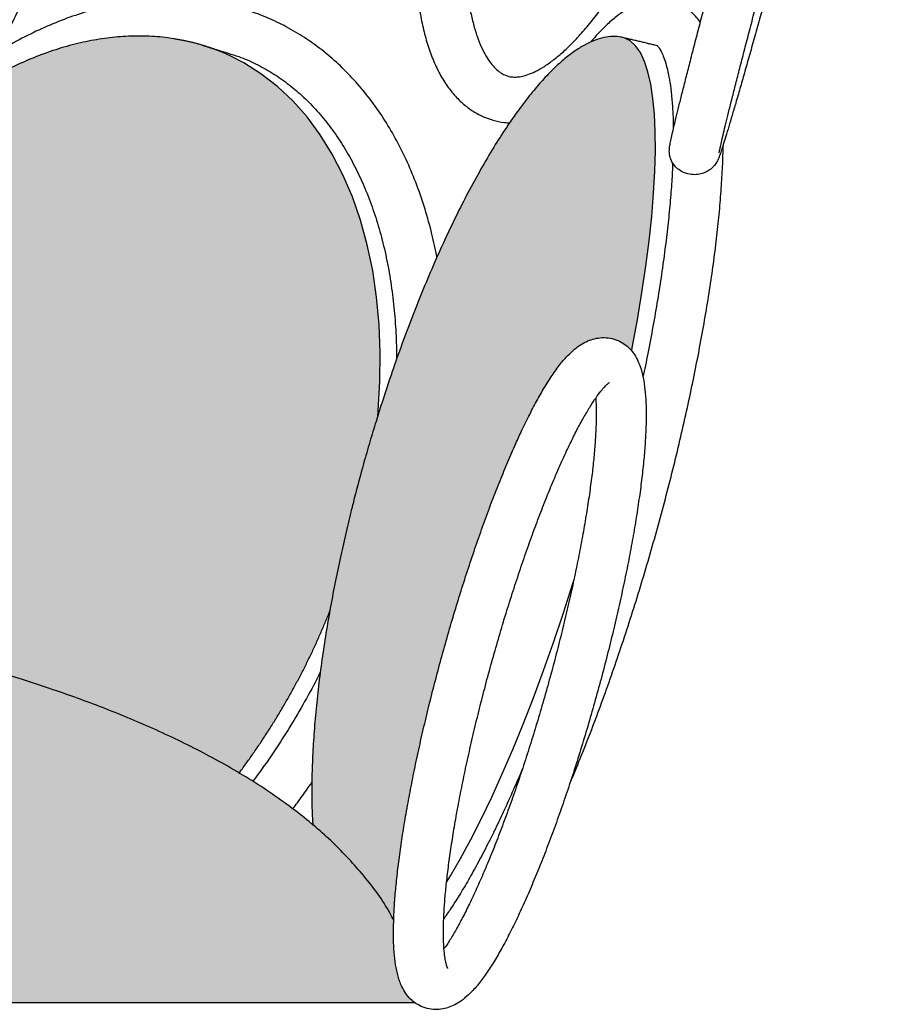
# Model space of a CAD drawing. Units: millimetres. Extents: x -9698 to -3772, y -22623 to -2434.
# Drawn here: x -6033 to -5886, y -8267 to -8101 of the extents above; entities that cross this region are included whole.
import ezdxf

# ---------------------------------------------------------------- set-up
doc = ezdxf.new("R2010")
doc.units = ezdxf.units.MM
doc.header["$LTSCALE"] = 10
doc.header["$MEASUREMENT"] = 0
doc.layers.add('Grace2D', color=7, linetype='Continuous', true_color=0x231f20)
doc.layers.add('hatch imbottitura', color=7, linetype='Continuous', true_color=0xd2d2d2)

msp = doc.modelspace()

# ---------------------------------------------------------------- hatches: boundary and pattern name
at = {"layer": 'hatch imbottitura'}
for points in [[(-5980.29, -8200.97), (-5979.39, -8196.21), (-5977.62, -8187.96), (-5976.11, -8181.78), (-5973.48, -8172.24), (-5972.15, -8167.83), (-5972.07, -8167.01), (-5971.78, -8162.08), (-5971.72, -8157.22), (-5971.91, -8152.47), (-5972.34, -8147.84), (-5973.02, -8143.35), (-5973.93, -8139.02), (-5975.07, -8134.88), (-5976.44, -8130.93), (-5978.04, -8127.19), (-5979.85, -8123.69), (-5981.87, -8120.44), (-5984.09, -8117.44), (-5986.5, -8114.71), (-5989.1, -8112.27), (-5991.86, -8110.13), (-5994.77, -8108.29), (-5997.04, -8107.12), (-5997.6, -8106.86), (-5998.17, -8106.61), (-5998.75, -8106.37), (-5999.33, -8106.15), (-5999.92, -8105.93), (-6000.51, -8105.72), (-6001.11, -8105.52), (-6001.71, -8105.34), (-6002.32, -8105.16), (-6002.93, -8105), (-6003.54, -8104.84), (-6004.15, -8104.7), (-6004.77, -8104.57), (-6005.39, -8104.45), (-6006.01, -8104.35), (-6008.01, -8104.04), (-6008.49, -8103.98), (-6008.95, -8103.93), (-6009.86, -8103.86), (-6010.74, -8103.81), (-6011.61, -8103.79), (-6012.48, -8103.78), (-6013.36, -8103.79), (-6014.24, -8103.82), (-6015.13, -8103.86), (-6016.02, -8103.93), (-6016.91, -8104.01), (-6017.81, -8104.12), (-6018.71, -8104.24), (-6019.62, -8104.39), (-6020.53, -8104.55), (-6021.44, -8104.73), (-6022.36, -8104.93), (-6023.28, -8105.15), (-6024.2, -8105.39), (-6025.12, -8105.65), (-6026.04, -8105.93), (-6026.97, -8106.23), (-6027.9, -8106.55), (-6028.83, -8106.89), (-6029.76, -8107.24), (-6030.69, -8107.62), (-6031.63, -8108.02), (-6033.49, -8108.87), (-6035.36, -8109.8), (-6037.23, -8110.8), (-6039.1, -8111.89), (-6040.95, -8113.05), (-6042.62, -8114.17), (-6044.27, -8115.33), (-6045.92, -8116.56), (-6047.54, -8117.85), (-6049.15, -8119.18), (-6050.74, -8120.58), (-6052.32, -8122.02), (-6053.87, -8123.52), (-6055.4, -8125.06), (-6056.9, -8126.66), (-6058.38, -8128.3), (-6059.84, -8129.98), (-6061.26, -8131.71), (-6062.66, -8133.48), (-6064.02, -8135.28), (-6065.35, -8137.13), (-6066.65, -8139), (-6067.91, -8140.91), (-6069.13, -8142.84), (-6070.31, -8144.8), (-6071.45, -8146.76), (-6072.54, -8148.75), (-6073.57, -8150.69), (-6074.56, -8152.65), (-6076.31, -8156.35), (-6077.46, -8159.01), (-6078.63, -8161.85), (-6080, -8165.52), (-6081.61, -8170.39), (-6082.21, -8172.4), (-6083.13, -8175.74), (-6083.97, -8179.23), (-6084.75, -8182.98), (-6085.1, -8184.94), (-6085.42, -8186.9), (-6085.71, -8188.92), (-6085.96, -8190.93), (-6086.35, -8195.05), (-6086.5, -8197.13), (-6086.55, -8198.17), (-6086.58, -8199.74), (-6077.16, -8201.4), (-6068.61, -8203.06), (-6060.09, -8204.89), (-6051.64, -8206.89), (-6043.24, -8209.08), (-6035.04, -8211.46), (-6026.92, -8214.09), (-6022.74, -8215.56), (-6018.61, -8217.12), (-6014.33, -8218.83), (-6010.11, -8220.65), (-6005.84, -8222.63), (-6001.64, -8224.73), (-5998.56, -8226.39), (-5995.53, -8228.14), (-5993.23, -8224.95), (-5991.04, -8221.7), (-5988.96, -8218.38), (-5986.99, -8215), (-5985.13, -8211.56), (-5983.4, -8208.07), (-5981.78, -8204.54)], [(-5969.46, -8252.97), (-5969.32, -8250.27), (-5969.08, -8247.37), (-5968.75, -8244.28), (-5968.33, -8241.02), (-5967.81, -8237.61), (-5966.52, -8230.37), (-5964.91, -8222.71), (-5963.02, -8214.78), (-5960.88, -8206.77), (-5958.54, -8198.83), (-5956.06, -8191.14), (-5953.48, -8183.86), (-5950.85, -8177.13), (-5948.84, -8172.47), (-5947.81, -8170.23), (-5946.5, -8167.56), (-5945.19, -8165.09), (-5944.54, -8163.93), (-5943.89, -8162.83), (-5943.22, -8161.76), (-5942.55, -8160.76), (-5942.21, -8160.27), (-5941.86, -8159.79), (-5941.51, -8159.33), (-5941.16, -8158.89), (-5940.83, -8158.49), (-5940.49, -8158.11), (-5940.15, -8157.74), (-5939.81, -8157.38), (-5939.52, -8157.1), (-5939.22, -8156.83), (-5938.92, -8156.58), (-5938.61, -8156.33), (-5938.35, -8156.13), (-5938.08, -8155.94), (-5937.94, -8155.85), (-5937.8, -8155.76), (-5937.65, -8155.67), (-5937.5, -8155.58), (-5937.37, -8155.51), (-5937.24, -8155.44), (-5937.11, -8155.37), (-5936.97, -8155.3), (-5936.83, -8155.24), (-5936.69, -8155.17), (-5936.54, -8155.11), (-5936.39, -8155.06), (-5936.25, -8155.01), (-5936.11, -8154.96), (-5935.97, -8154.91), (-5935.82, -8154.87), (-5935.67, -8154.83), (-5935.52, -8154.79), (-5935.37, -8154.75), (-5935.21, -8154.72), (-5935.06, -8154.69), (-5934.9, -8154.67), (-5934.74, -8154.65), (-5934.58, -8154.63), (-5934.42, -8154.62), (-5934.25, -8154.61), (-5934.09, -8154.61), (-5933.92, -8154.61), (-5933.75, -8154.61), (-5933.58, -8154.62), (-5933.41, -8154.64), (-5933.24, -8154.66), (-5933.07, -8154.68), (-5932.9, -8154.71), (-5932.73, -8154.74), (-5932.57, -8154.78), (-5932.41, -8154.82), (-5932.25, -8154.86), (-5932.1, -8154.91), (-5931.94, -8154.97), (-5931.79, -8155.02), (-5931.64, -8155.08), (-5931.5, -8155.15), (-5931.35, -8155.21), (-5931.21, -8155.28), (-5931.07, -8155.36), (-5930.93, -8155.44), (-5930.8, -8155.52), (-5930.67, -8155.6), (-5930.54, -8155.69), (-5930.41, -8155.78), (-5930.29, -8155.87), (-5930.17, -8155.97), (-5930.05, -8156.07), (-5929.93, -8156.17), (-5929.81, -8156.28), (-5929.71, -8156.38), (-5929.6, -8156.49), (-5929.5, -8156.6), (-5929.4, -8156.71), (-5929.28, -8156.85), (-5929.18, -8156.35), (-5927.55, -8147.01), (-5926.89, -8142.55), (-5926.35, -8138.25), (-5925.91, -8134.14), (-5925.58, -8130.23), (-5925.37, -8126.53), (-5925.28, -8123.07), (-5925.3, -8119.86), (-5925.44, -8116.91), (-5925.69, -8114.24), (-5926.06, -8111.86), (-5926.54, -8109.77), (-5927.13, -8107.98), (-5927.82, -8106.51), (-5928.63, -8105.36), (-5929.53, -8104.53), (-5930.53, -8104.04), (-5930.76, -8103.97), (-5930.93, -8103.92), (-5931, -8103.9), (-5931.08, -8103.88), (-5931.16, -8103.87), (-5931.24, -8103.85), (-5931.32, -8103.84), (-5931.41, -8103.82), (-5931.49, -8103.81), (-5931.58, -8103.81), (-5931.76, -8103.79), (-5931.94, -8103.78), (-5932.12, -8103.78), (-5932.3, -8103.78), (-5932.49, -8103.79), (-5932.67, -8103.8), (-5932.86, -8103.81), (-5933.05, -8103.82), (-5933.24, -8103.84), (-5933.43, -8103.87), (-5933.62, -8103.89), (-5933.81, -8103.93), (-5934, -8103.96), (-5934.2, -8104.01), (-5934.39, -8104.06), (-5934.59, -8104.11), (-5934.79, -8104.17), (-5934.99, -8104.23), (-5935.19, -8104.3), (-5935.39, -8104.37), (-5935.59, -8104.44), (-5935.8, -8104.53), (-5936, -8104.61), (-5936.42, -8104.8), (-5936.84, -8105), (-5937.26, -8105.23), (-5937.69, -8105.47), (-5938.12, -8105.73), (-5938.55, -8106.01), (-5938.99, -8106.31), (-5939.44, -8106.64), (-5939.89, -8106.98), (-5940.34, -8107.34), (-5940.79, -8107.71), (-5941.26, -8108.12), (-5941.73, -8108.54), (-5942.19, -8108.97), (-5942.66, -8109.43), (-5943.63, -8110.41), (-5944.59, -8111.46), (-5945.58, -8112.61), (-5946.58, -8113.82), (-5947.6, -8115.14), (-5948.62, -8116.51), (-5949.66, -8118), (-5950.7, -8119.54), (-5951.77, -8121.19), (-5952.84, -8122.9), (-5955, -8126.62), (-5957.21, -8130.69), (-5959.18, -8134.6), (-5961.13, -8138.72), (-5963.05, -8143.05), (-5964.93, -8147.55), (-5966.76, -8152.18), (-5968.5, -8156.87), (-5971.49, -8165.69), (-5974.55, -8175.88), (-5976.69, -8184.04), (-5978.51, -8191.89), (-5980.22, -8200.55), (-5980.98, -8205.02), (-5981.65, -8209.51), (-5982.21, -8213.97), (-5982.67, -8218.35), (-5983, -8222.62), (-5983.21, -8226.74), (-5983.29, -8230.67), (-5983.29, -8232.56), (-5983.24, -8234.4), (-5983.12, -8236.8), (-5981.4, -8238.29), (-5979.74, -8239.83), (-5978.37, -8241.18), (-5977.04, -8242.58), (-5975.75, -8244), (-5974.5, -8245.46), (-5973.29, -8246.96), (-5972.7, -8247.72), (-5972.14, -8248.49), (-5971.59, -8249.28), (-5971.07, -8250.07), (-5970.57, -8250.88), (-5970.33, -8251.29), (-5970.11, -8251.71)], [(-6597.24, -8266.87), (-6597.13, -8266.79), (-6597.03, -8266.72), (-6596.94, -8266.64), (-6596.84, -8266.56), (-6596.75, -8266.48), (-6596.66, -8266.4), (-6596.57, -8266.31), (-6596.49, -8266.23), (-6596.38, -8266.12), (-6596.27, -8266.01), (-6596.18, -8265.9), (-6596.08, -8265.79), (-6595.99, -8265.67), (-6595.9, -8265.56), (-6595.81, -8265.44), (-6595.73, -8265.33), (-6595.64, -8265.2), (-6595.55, -8265.07), (-6595.47, -8264.93), (-6595.39, -8264.8), (-6595.31, -8264.67), (-6595.24, -8264.53), (-6595.1, -8264.27), (-6595.03, -8264.1), (-6594.95, -8263.94), (-6594.88, -8263.78), (-6594.81, -8263.61), (-6594.69, -8263.28), (-6594.57, -8262.94), (-6594.44, -8262.52), (-6594.32, -8262.09), (-6594.22, -8261.64), (-6594.12, -8261.19), (-6594.03, -8260.67), (-6593.94, -8260.13), (-6593.87, -8259.58), (-6593.81, -8259.01), (-6593.75, -8258.44), (-6593.71, -8257.86), (-6593.65, -8256.66), (-6593.63, -8255.43), (-6593.63, -8254.15), (-6593.66, -8253.05), (-6592.73, -8251.37), (-6592.26, -8250.54), (-6591.76, -8249.72), (-6591.32, -8249.04), (-6590.86, -8248.37), (-6590.39, -8247.71), (-6589.9, -8247.05), (-6588.88, -8245.77), (-6587.83, -8244.52), (-6586.73, -8243.28), (-6585.6, -8242.06), (-6584.43, -8240.86), (-6583.24, -8239.7), (-6581.99, -8238.54), (-6580.71, -8237.41), (-6579.4, -8236.3), (-6578.06, -8235.23), (-6576.67, -8234.15), (-6575.26, -8233.11), (-6573.82, -8232.09), (-6572.36, -8231.09), (-6569.92, -8229.5), (-6567.43, -8227.98), (-6564.9, -8226.52), (-6562.33, -8225.12), (-6559.65, -8223.73), (-6556.93, -8222.4), (-6554.18, -8221.11), (-6551.41, -8219.88), (-6545.67, -8217.51), (-6539.84, -8215.31), (-6533.89, -8213.25), (-6527.87, -8211.34), (-6521.81, -8209.56), (-6515.72, -8207.9), (-6509.06, -8206.23), (-6502.37, -8204.68), (-6489.31, -8201.97), (-6476.75, -8199.71), (-6464.91, -8197.84), (-6443.79, -8195.04), (-6417.94, -8192.38), (-6386.73, -8190.05), (-6336.97, -8187.88), (-6281.56, -8187.15), (-6222.02, -8187.99), (-6182.46, -8189.69), (-6145.62, -8192.34), (-6128.36, -8194.02), (-6110.67, -8196.11), (-6094.12, -8198.46), (-6077.16, -8201.33), (-6068.61, -8203), (-6060.09, -8204.82), (-6051.64, -8206.82), (-6043.24, -8209.02), (-6035.04, -8211.4), (-6026.92, -8214.03), (-6022.74, -8215.5), (-6018.61, -8217.05), (-6014.33, -8218.77), (-6010.11, -8220.58), (-6005.84, -8222.56), (-6001.64, -8224.67), (-5999.54, -8225.79), (-5997.47, -8226.94), (-5995.42, -8228.14), (-5993.4, -8229.37), (-5991.41, -8230.65), (-5989.45, -8231.98), (-5987.53, -8233.35), (-5985.65, -8234.76), (-5984.12, -8235.98), (-5982.62, -8237.22), (-5981.16, -8238.51), (-5979.74, -8239.83), (-5978.37, -8241.18), (-5977.04, -8242.58), (-5975.75, -8244), (-5974.5, -8245.46), (-5973.29, -8246.96), (-5972.7, -8247.72), (-5972.14, -8248.49), (-5971.59, -8249.28), (-5971.07, -8250.07), (-5970.57, -8250.88), (-5970.33, -8251.29), (-5970.11, -8251.71), (-5969.46, -8252.97), (-5969.46, -8252.97), (-5969.46, -8252.97), (-5969.49, -8254.26), (-5969.49, -8255.48), (-5969.46, -8256.67), (-5969.41, -8257.79), (-5969.32, -8258.88), (-5969.27, -8259.41), (-5969.2, -8259.92), (-5969.13, -8260.43), (-5969.04, -8260.93), (-5968.95, -8261.42), (-5968.84, -8261.9), (-5968.71, -8262.38), (-5968.65, -8262.62), (-5968.57, -8262.86), (-5968.49, -8263.1), (-5968.41, -8263.33), (-5968.32, -8263.56), (-5968.23, -8263.79), (-5968.16, -8263.95), (-5968.09, -8264.1), (-5968.02, -8264.26), (-5967.94, -8264.41), (-5967.86, -8264.57), (-5967.77, -8264.72), (-5967.69, -8264.87), (-5967.59, -8265.02), (-5967.51, -8265.15), (-5967.43, -8265.28), (-5967.34, -8265.4), (-5967.24, -8265.53), (-5967.15, -8265.65), (-5967.05, -8265.77), (-5966.94, -8265.9), (-5966.84, -8266.02), (-5966.74, -8266.13), (-5966.63, -8266.23), (-5966.52, -8266.34), (-5966.41, -8266.44), (-5966.29, -8266.54), (-5966.17, -8266.64), (-5966.05, -8266.74), (-5965.92, -8266.84), (-5965.88, -8266.87)]]:
    msp.add_hatch(color=256, dxfattribs=at).paths.add_polyline_path(points, flags=0)

# ---------------------------------------------------------------- linework, layer by layer
at = {"layer": 'Grace2D'}
msp.add_line((-5965.83, -8266.87), (-6597.45, -8266.87), dxfattribs=at)
at = {"layer": 'Grace2D', "color": 251, "true_color": 0x505050}
for points in [[(-5929.28, -8156.85), (-5929.18, -8156.35), (-5928.32, -8151.62), (-5927.55, -8147.01), (-5926.89, -8142.55), (-5926.35, -8138.25), (-5925.91, -8134.14), (-5925.58, -8130.23), (-5925.37, -8126.53), (-5925.28, -8123.07), (-5925.3, -8119.86), (-5925.44, -8116.91), (-5925.69, -8114.24), (-5926.06, -8111.86), (-5926.54, -8109.77), (-5927.13, -8107.98), (-5927.82, -8106.51), (-5928.63, -8105.36), (-5929.53, -8104.53), (-5930.53, -8104.04), (-5930.76, -8103.97)], [(-5972.16, -8167.97), (-5972.07, -8166.95), (-5971.78, -8162.01), (-5971.72, -8157.16), (-5971.91, -8152.4), (-5972.34, -8147.77), (-5973.01, -8143.28), (-5973.92, -8138.96), (-5975.07, -8134.81), (-5976.44, -8130.86), (-5978.04, -8127.13), (-5979.85, -8123.63), (-5981.87, -8120.37), (-5984.09, -8117.37), (-5986.5, -8114.65), (-5989.09, -8112.21), (-5991.86, -8110.07), (-5994.77, -8108.22), (-5997.04, -8107.06)], [(-5960.53, -8246.5), (-5959.89, -8245.46), (-5958.17, -8242.51), (-5956.43, -8239.31), (-5954.67, -8235.85), (-5952.9, -8232.16), (-5951.13, -8228.25), (-5949.36, -8224.14), (-5947.61, -8219.85), (-5945.88, -8215.39), (-5944.17, -8210.78), (-5942.5, -8206.05), (-5940.87, -8201.21), (-5939.29, -8196.28), (-5939.02, -8195.41)]]:
    msp.add_lwpolyline(points, dxfattribs=at)
at = {"layer": 'Grace2D'}
for points, knots in [([(-5912.98, -8009.06), (-5913.16, -8008.87), (-5913.8, -8008.18), (-5915.11, -8007.2), (-5916.89, -8006.18), (-5918.82, -8005.46), (-5920.81, -8005.06), (-5922.84, -8004.96), (-5924.88, -8005.16), (-5926.96, -8005.65), (-5929.07, -8006.44), (-5931.23, -8007.52), (-5933.41, -8008.92), (-5935.61, -8010.63), (-5937.8, -8012.62), (-5939.96, -8014.88), (-5942.08, -8017.37), (-5944.15, -8020.09), (-5946.17, -8023.02), (-5948.12, -8026.14), (-5950.02, -8029.44), (-5951.83, -8032.89), (-5953.57, -8036.49), (-5955.22, -8040.22), (-5956.78, -8044.05), (-5958.23, -8047.97), (-5959.58, -8051.96), (-5960.81, -8055.99), (-5961.92, -8060.05), (-5962.9, -8064.12), (-5963.75, -8068.18), (-5964.47, -8072.19), (-5965.04, -8076.16), (-5965.47, -8080.05), (-5965.75, -8083.84), (-5965.88, -8087.53), (-5965.86, -8091.09), (-5965.68, -8094.5), (-5965.34, -8097.76), (-5964.84, -8100.84), (-5964.18, -8103.74), (-5963.34, -8106.45), (-5962.31, -8108.94), (-5961.09, -8111.21), (-5959.68, -8113.2), (-5958.14, -8114.84), (-5956.47, -8116.18), (-5954.69, -8117.21), (-5952.76, -8117.93), (-5951.14, -8118.31), (-5950.18, -8118.34), (-5949.89, -8118.35)], [0, 0, 0, 0, 0.007437, 0.025868, 0.045493, 0.064343, 0.082726, 0.101001, 0.119473, 0.138494, 0.158318, 0.17903, 0.200507, 0.222471, 0.244632, 0.266762, 0.288783, 0.310682, 0.332465, 0.35415, 0.375753, 0.397289, 0.418772, 0.440214, 0.461625, 0.483013, 0.504385, 0.52575, 0.547112, 0.568478, 0.589852, 0.611243, 0.632656, 0.654101, 0.675587, 0.697126, 0.71873, 0.740415, 0.7622, 0.784104, 0.806146, 0.828337, 0.85066, 0.873011, 0.895127, 0.916647, 0.93511, 0.954772, 0.973649, 0.992042, 1, 1, 1, 1]), ([(-5914.8, -8024.97), (-5914.73, -8025.43), (-5914.52, -8026.75), (-5914.27, -8029.1), (-5914.09, -8032.07), (-5914.05, -8035.23), (-5914.14, -8038.56), (-5914.38, -8042.05), (-5914.75, -8045.65), (-5915.26, -8049.36), (-5915.91, -8053.14), (-5916.69, -8056.98), (-5917.6, -8060.84), (-5918.64, -8064.71), (-5919.79, -8068.56), (-5921.05, -8072.36), (-5922.41, -8076.09), (-5923.87, -8079.74), (-5925.41, -8083.27), (-5927.02, -8086.66), (-5928.69, -8089.89), (-5930.42, -8092.95), (-5932.18, -8095.8), (-5933.96, -8098.44), (-5935.75, -8100.85), (-5937.53, -8103), (-5939.28, -8104.9), (-5940.98, -8106.52), (-5942.61, -8107.87), (-5944.15, -8108.93), (-5945.58, -8109.73), (-5946.86, -8110.26), (-5947.99, -8110.56), (-5948.97, -8110.66), (-5949.86, -8110.59), (-5950.66, -8110.34), (-5951.48, -8109.88), (-5952.28, -8109.22), (-5953.09, -8108.3), (-5953.9, -8107.1), (-5954.68, -8105.58), (-5955.39, -8103.8), (-5956.02, -8101.75), (-5956.55, -8099.45), (-5956.96, -8096.9), (-5957.26, -8094.13), (-5957.42, -8091.14), (-5957.46, -8087.97), (-5957.35, -8084.62), (-5957.11, -8081.13), (-5956.72, -8077.52), (-5956.2, -8073.81), (-5955.55, -8070.02), (-5954.76, -8066.18), (-5953.84, -8062.32), (-5952.79, -8058.45), (-5951.63, -8054.6), (-5950.37, -8050.8), (-5949, -8047.07), (-5947.53, -8043.44), (-5945.99, -8039.92), (-5944.37, -8036.54), (-5942.69, -8033.31), (-5940.97, -8030.27), (-5939.21, -8027.43), (-5937.42, -8024.81), (-5935.63, -8022.42), (-5933.86, -8020.28), (-5932.11, -8018.4), (-5930.41, -8016.8), (-5928.78, -8015.47), (-5927.25, -8014.42), (-5925.83, -8013.65), (-5924.56, -8013.13), (-5923.44, -8012.85), (-5922.47, -8012.76), (-5921.59, -8012.84), (-5920.78, -8013.1), (-5919.95, -8013.59), (-5919.13, -8014.29), (-5918.29, -8015.28), (-5917.46, -8016.58), (-5916.69, -8018.14), (-5915.99, -8019.97), (-5915.39, -8022.03), (-5915.02, -8023.75), (-5914.84, -8024.75), (-5914.8, -8024.97)], [0, 0, 0, 0, 0.006295, 0.018051, 0.029868, 0.041751, 0.053689, 0.065673, 0.077694, 0.089744, 0.101818, 0.113909, 0.126012, 0.138124, 0.150239, 0.162355, 0.174466, 0.186568, 0.198657, 0.210728, 0.222776, 0.234794, 0.246775, 0.258711, 0.270591, 0.282406, 0.294142, 0.30579, 0.317342, 0.328802, 0.340197, 0.351588, 0.363086, 0.374966, 0.387797, 0.402725, 0.415266, 0.426761, 0.437781, 0.449463, 0.460944, 0.472396, 0.483885, 0.495454, 0.507113, 0.518857, 0.530678, 0.542565, 0.554507, 0.566494, 0.578517, 0.590569, 0.602644, 0.614736, 0.62684, 0.638952, 0.651068, 0.663184, 0.675294, 0.687395, 0.699483, 0.711553, 0.723598, 0.735614, 0.747593, 0.759525, 0.771401, 0.783211, 0.794942, 0.806583, 0.818128, 0.829583, 0.840976, 0.852368, 0.863882, 0.875804, 0.888734, 0.903859, 0.916271, 0.927708, 0.939886, 0.951524, 0.962991, 0.974444, 0.985946, 0.996985, 1, 1, 1, 1]), ([(-5898.82, -8032.07), (-5898.96, -8032.57), (-5899.37, -8034.02), (-5900.1, -8036.57), (-5901, -8039.78), (-5901.94, -8043.15), (-5902.92, -8046.67), (-5903.94, -8050.32), (-5904.97, -8054.08), (-5906.03, -8057.92), (-5907.1, -8061.83), (-5908.18, -8065.78), (-5909.26, -8069.75), (-5910.33, -8073.72), (-5911.4, -8077.67), (-5912.45, -8081.57), (-5913.47, -8085.4), (-5914.47, -8089.14), (-5915.43, -8092.78), (-5916.36, -8096.28), (-5917.24, -8099.63), (-5918.07, -8102.81), (-5918.84, -8105.8), (-5919.56, -8108.59), (-5920.22, -8111.17), (-5920.81, -8113.51), (-5921.33, -8115.6), (-5921.78, -8117.44), (-5922.16, -8119.02), (-5922.46, -8120.34), (-5922.69, -8121.39), (-5922.83, -8122.09), (-5922.9, -8122.55), (-5922.93, -8122.9), (-5922.94, -8123.27), (-5922.9, -8123.74), (-5922.76, -8124.35), (-5922.45, -8125.06), (-5921.91, -8125.8), (-5921.13, -8126.45), (-5920.1, -8126.94), (-5918.97, -8127.15), (-5917.87, -8127.07), (-5916.96, -8126.79), (-5916.23, -8126.4), (-5915.68, -8125.96), (-5915.29, -8125.53), (-5915.04, -8125.18), (-5914.87, -8124.88), (-5914.73, -8124.61), (-5914.6, -8124.3), (-5914.43, -8123.84), (-5914.18, -8123.12), (-5913.83, -8122.05), (-5913.41, -8120.69), (-5912.91, -8119.04), (-5912.35, -8117.14), (-5911.72, -8115), (-5911.02, -8112.61), (-5910.27, -8109.99), (-5909.47, -8107.16), (-5908.61, -8104.13), (-5907.7, -8100.91), (-5906.76, -8097.53), (-5905.77, -8094.01), (-5904.76, -8090.35), (-5903.72, -8086.59), (-5902.66, -8082.74), (-5901.59, -8078.83), (-5900.52, -8074.88), (-5899.44, -8070.91), (-5898.36, -8066.94), (-5897.3, -8063), (-5896.25, -8059.1), (-5895.23, -8055.27), (-5894.23, -8051.53), (-5893.27, -8047.9), (-5892.34, -8044.41), (-5891.47, -8041.06), (-5890.64, -8037.89), (-5889.86, -8034.9), (-5889.15, -8032.12), (-5888.49, -8029.55), (-5887.9, -8027.22), (-5887.38, -8025.14), (-5886.94, -8023.31), (-5886.56, -8021.74), (-5886.26, -8020.43), (-5886.03, -8019.38), (-5885.9, -8018.7), (-5885.83, -8018.24), (-5885.8, -8017.86), (-5885.8, -8017.48), (-5885.85, -8016.99), (-5886, -8016.37), (-5886.34, -8015.64), (-5886.92, -8014.91), (-5887.74, -8014.28), (-5888.78, -8013.83), (-5889.91, -8013.66), (-5890.98, -8013.77), (-5891.87, -8014.06), (-5892.58, -8014.46), (-5893.11, -8014.91), (-5893.48, -8015.32), (-5893.72, -8015.67), (-5893.88, -8015.96), (-5894.02, -8016.23), (-5894.16, -8016.56), (-5894.33, -8017.04), (-5894.59, -8017.8), (-5894.95, -8018.91), (-5895.38, -8020.29), (-5895.88, -8021.97), (-5896.46, -8023.89), (-5897.09, -8026.07), (-5897.79, -8028.48), (-5898.38, -8030.53), (-5898.73, -8031.77), (-5898.82, -8032.07)], [0, 0, 0, 0, 0.006028, 0.017501, 0.028972, 0.040439, 0.051904, 0.063368, 0.07483, 0.086291, 0.097751, 0.109211, 0.120671, 0.132131, 0.143591, 0.155051, 0.166511, 0.177972, 0.189434, 0.200897, 0.212362, 0.223829, 0.235298, 0.246771, 0.25825, 0.269737, 0.281236, 0.292754, 0.304306, 0.31592, 0.327672, 0.339801, 0.346739, 0.350619, 0.353446, 0.355575, 0.357671, 0.359982, 0.362574, 0.365363, 0.368276, 0.371536, 0.374347, 0.376843, 0.379104, 0.381157, 0.383048, 0.384977, 0.387212, 0.390168, 0.394571, 0.402181, 0.413859, 0.425178, 0.437152, 0.448847, 0.460433, 0.471968, 0.483476, 0.494968, 0.50645, 0.517925, 0.529395, 0.540863, 0.552328, 0.563791, 0.575253, 0.586714, 0.598175, 0.609635, 0.621094, 0.632554, 0.644014, 0.655474, 0.666935, 0.678396, 0.689858, 0.701321, 0.712785, 0.724252, 0.735722, 0.747195, 0.758674, 0.770162, 0.781661, 0.79318, 0.804734, 0.816351, 0.82811, 0.840265, 0.84729, 0.851116, 0.853744, 0.855873, 0.857981, 0.860338, 0.862962, 0.865775, 0.868698, 0.871892, 0.874659, 0.877124, 0.879359, 0.881389, 0.883269, 0.885225, 0.88752, 0.890604, 0.895262, 0.903546, 0.915243, 0.926521, 0.938445, 0.950123, 0.961701, 0.973232, 0.984738, 0.996229, 1, 1, 1, 1]), ([(-5914.52, -8123.43), (-5914.52, -8123.45), (-5914.5, -8123.32), (-5914.44, -8123), (-5914.31, -8122.35), (-5914.09, -8121.39), (-5913.79, -8120.11), (-5913.41, -8118.52), (-5912.95, -8116.65), (-5912.41, -8114.51), (-5911.81, -8112.13), (-5911.14, -8109.51), (-5910.41, -8106.67), (-5909.61, -8103.63), (-5908.77, -8100.41), (-5907.88, -8097.02), (-5906.95, -8093.49), (-5905.97, -8089.83), (-5904.97, -8086.06), (-5903.94, -8082.21), (-5902.89, -8078.3), (-5901.82, -8074.36), (-5900.74, -8070.39), (-5899.67, -8066.43), (-5898.59, -8062.5), (-5897.53, -8058.61), (-5896.48, -8054.8), (-5895.45, -8051.09), (-5894.45, -8047.48), (-5893.48, -8044.02), (-5892.55, -8040.71), (-5891.68, -8037.62), (-5891.07, -8035.44), (-5890.74, -8034.3), (-5890.67, -8034.05)], [0, 0, 0, 0, 0.016338, 0.038446, 0.065688, 0.096114, 0.128064, 0.160688, 0.193624, 0.226717, 0.259898, 0.29313, 0.326394, 0.35968, 0.392981, 0.426291, 0.45961, 0.492933, 0.526261, 0.559592, 0.592924, 0.626258, 0.659593, 0.692928, 0.726263, 0.759597, 0.79293, 0.826261, 0.859588, 0.892912, 0.926231, 0.959544, 0.991087, 1, 1, 1, 1]), ([(-6036.52, -8106.58), (-6035.7, -8105.06), (-6034.03, -8101.99), (-6031.88, -8097.24), (-6030, -8092.39), (-6028.49, -8087.77), (-6027.75, -8084.76), (-6027.42, -8083.42)], [0, 0, 0, 0, 0.205324, 0.413992, 0.622651, 0.831297, 1, 1, 1, 1]), ([(-5962.16, -8141.05), (-5962.43, -8139.73), (-5963, -8136.95), (-5964.14, -8132.9), (-5965.51, -8128.86), (-5967.11, -8125.01), (-5968.91, -8121.35), (-5970.92, -8117.92), (-5973.13, -8114.71), (-5975.53, -8111.75), (-5978.1, -8109.04), (-5980.84, -8106.59), (-5983.74, -8104.43), (-5986.78, -8102.54), (-5989.94, -8100.94), (-5993.23, -8099.64), (-5996.61, -8098.62), (-6000.09, -8097.91), (-6003.65, -8097.49), (-6007.27, -8097.36), (-6010.96, -8097.54), (-6014.69, -8098.01), (-6018.46, -8098.79), (-6022.25, -8099.86), (-6026.05, -8101.22), (-6029.85, -8102.87), (-6033.63, -8104.81), (-6037.37, -8107.03), (-6041.06, -8109.51), (-6044.69, -8112.26), (-6048.25, -8115.25), (-6051.72, -8118.47), (-6055.09, -8121.92), (-6058.35, -8125.58), (-6061.48, -8129.44), (-6064.49, -8133.48), (-6067.35, -8137.69), (-6070.06, -8142.06), (-6072.62, -8146.56), (-6075, -8151.19), (-6077.21, -8155.93), (-6079.23, -8160.76), (-6081.06, -8165.66), (-6082.7, -8170.62), (-6084.13, -8175.62), (-6085.35, -8180.65), (-6086.37, -8185.68), (-6087.16, -8190.7), (-6087.66, -8194.77), (-6087.82, -8197.15), (-6087.86, -8197.88)], [0, 0, 0, 0, 0.019179, 0.040546, 0.061914, 0.083276, 0.10462, 0.125931, 0.147195, 0.168391, 0.189501, 0.210511, 0.231409, 0.252195, 0.27288, 0.293482, 0.314032, 0.334565, 0.355106, 0.37569, 0.396348, 0.4171, 0.437957, 0.458919, 0.479978, 0.501121, 0.522331, 0.54359, 0.564885, 0.5862, 0.607526, 0.628853, 0.650176, 0.671492, 0.692799, 0.714096, 0.735383, 0.756662, 0.777934, 0.799198, 0.820458, 0.841715, 0.86297, 0.884225, 0.905481, 0.926741, 0.948005, 0.969276, 0.990555, 1, 1, 1, 1]), ([(-5917.7, -8101.41), (-5917.88, -8101.15), (-5918.36, -8100.46), (-5919.33, -8099.53), (-5920.59, -8098.65), (-5922.02, -8098), (-5923.57, -8097.64), (-5925.18, -8097.58), (-5926.75, -8097.81), (-5928.3, -8098.29), (-5929.87, -8099.04), (-5931.5, -8100.1), (-5933.2, -8101.51), (-5934.78, -8103.04), (-5935.79, -8104.24), (-5936.2, -8104.73)], [0, 0, 0, 0, 0.0469944, 0.1231616, 0.1933402, 0.2603413, 0.331399, 0.4011569, 0.471668, 0.5461026, 0.6276317, 0.7188846, 0.819874, 0.9262279, 1, 1, 1, 1]), ([(-5925.03, -8105.31), (-5925.02, -8105.32), (-5924.99, -8105.34), (-5924.72, -8105.63), (-5924.36, -8106.19), (-5923.95, -8107.08), (-5923.54, -8108.26), (-5923.16, -8109.75), (-5922.82, -8111.55), (-5922.55, -8113.64), (-5922.37, -8116.05), (-5922.27, -8118.02), (-5922.27, -8119.25), (-5922.27, -8119.5)], [0, 0, 0, 0, 0.085082, 0.174105, 0.268071, 0.362104, 0.458076, 0.556641, 0.657702, 0.760901, 0.865832, 0.972122, 1, 1, 1, 1]), ([(-5997.41, -8106.61), (-5996.81, -8106.79), (-5995.22, -8107.27), (-5992.75, -8108.36), (-5990.01, -8109.86), (-5987.41, -8111.65), (-5984.95, -8113.71), (-5982.64, -8116.02), (-5980.49, -8118.58), (-5978.5, -8121.38), (-5976.68, -8124.42), (-5975.04, -8127.67), (-5973.58, -8131.13), (-5972.32, -8134.78), (-5971.24, -8138.62), (-5970.37, -8142.63), (-5969.7, -8146.8), (-5969.24, -8151.11), (-5969, -8154.94), (-5968.99, -8157.38), (-5968.99, -8158.3)], [0, 0, 0, 0, 0.036225, 0.096286, 0.156186, 0.215742, 0.274854, 0.333505, 0.391738, 0.449626, 0.507251, 0.564688, 0.621999, 0.679236, 0.736435, 0.793625, 0.850818, 0.908028, 0.965264, 1, 1, 1, 1]), ([(-5939.79, -8230.02), (-5939.47, -8229.27), (-5938.57, -8227.15), (-5937.11, -8223.49), (-5935.4, -8219.08), (-5933.73, -8214.53), (-5932.09, -8209.87), (-5930.49, -8205.12), (-5928.93, -8200.29), (-5927.43, -8195.41), (-5925.98, -8190.48), (-5924.59, -8185.53), (-5923.27, -8180.57), (-5922.01, -8175.62), (-5920.84, -8170.69), (-5919.74, -8165.81), (-5918.72, -8161), (-5917.8, -8156.26), (-5916.96, -8151.62), (-5916.21, -8147.08), (-5915.56, -8142.68), (-5915.01, -8138.41), (-5914.56, -8134.3), (-5914.21, -8130.35), (-5913.98, -8126.6), (-5913.86, -8123.85), (-5913.85, -8122.41), (-5913.85, -8122.1)], [0, 0, 0, 0, 0.023116, 0.065117, 0.107071, 0.148987, 0.190874, 0.232738, 0.274584, 0.316418, 0.358244, 0.400065, 0.441887, 0.483711, 0.525541, 0.567382, 0.609237, 0.651112, 0.693013, 0.734945, 0.776919, 0.818943, 0.861032, 0.903201, 0.945473, 0.987877, 1, 1, 1, 1]), ([(-5922.36, -8125.13), (-5922.41, -8126.17), (-5922.51, -8128.33), (-5922.8, -8131.88), (-5923.18, -8135.71), (-5923.66, -8139.72), (-5924.24, -8143.91), (-5924.92, -8148.24), (-5925.69, -8152.7), (-5926.5, -8157.06), (-5927.1, -8159.96), (-5927.38, -8161.3)], [0, 0, 0, 0, 0.103538, 0.2166816, 0.3302135, 0.4440496, 0.558126, 0.6723928, 0.7868113, 0.9013506, 1, 1, 1, 1]), ([(-5948.84, -8172.47), (-5949.07, -8172.98), (-5949.74, -8174.48), (-5950.84, -8177.1), (-5952.16, -8180.38), (-5953.48, -8183.83), (-5954.78, -8187.41), (-5956.06, -8191.12), (-5957.32, -8194.93), (-5958.55, -8198.82), (-5959.74, -8202.77), (-5960.89, -8206.76), (-5961.98, -8210.78), (-5963.03, -8214.79), (-5964.01, -8218.77), (-5964.92, -8222.72), (-5965.77, -8226.59), (-5966.53, -8230.39), (-5967.22, -8234.07), (-5967.83, -8237.63), (-5968.34, -8241.05), (-5968.77, -8244.31), (-5969.1, -8247.4), (-5969.34, -8250.31), (-5969.47, -8253.02), (-5969.51, -8255.53), (-5969.43, -8257.85), (-5969.23, -8259.98), (-5968.87, -8261.96), (-5968.35, -8263.61), (-5967.67, -8264.96), (-5966.91, -8265.99), (-5965.99, -8266.85), (-5964.84, -8267.53), (-5963.51, -8267.95), (-5962.12, -8268.05), (-5960.82, -8267.87), (-5959.64, -8267.47), (-5958.52, -8266.88), (-5957.38, -8266.06), (-5956.17, -8264.91), (-5954.87, -8263.39), (-5953.52, -8261.52), (-5952.19, -8259.4), (-5950.88, -8257.08), (-5949.57, -8254.56), (-5948.26, -8251.84), (-5946.94, -8248.93), (-5945.62, -8245.83), (-5944.3, -8242.55), (-5942.98, -8239.12), (-5941.68, -8235.55), (-5940.39, -8231.86), (-5939.13, -8228.06), (-5937.9, -8224.17), (-5936.71, -8220.23), (-5935.56, -8216.24), (-5934.45, -8212.22), (-5933.41, -8208.21), (-5932.42, -8204.22), (-5931.5, -8200.27), (-5930.65, -8196.39), (-5929.87, -8192.59), (-5929.18, -8188.89), (-5928.56, -8185.32), (-5928.04, -8181.88), (-5927.6, -8178.61), (-5927.26, -8175.5), (-5927.02, -8172.58), (-5926.87, -8169.85), (-5926.83, -8167.32), (-5926.89, -8164.98), (-5927.08, -8162.83), (-5927.43, -8160.84), (-5927.92, -8159.17), (-5928.58, -8157.8), (-5929.32, -8156.74), (-5930.23, -8155.87), (-5931.31, -8155.18), (-5932.57, -8154.73), (-5933.93, -8154.56), (-5935.25, -8154.69), (-5936.45, -8155.04), (-5937.59, -8155.59), (-5938.71, -8156.36), (-5939.91, -8157.43), (-5941.19, -8158.87), (-5942.53, -8160.68), (-5943.87, -8162.76), (-5945.18, -8165.03), (-5946.49, -8167.51), (-5947.71, -8169.99), (-5948.5, -8171.72), (-5948.84, -8172.47)], [0, 0, 0, 0, 0.006193, 0.018074, 0.029917, 0.041726, 0.053511, 0.065278, 0.077031, 0.088775, 0.100512, 0.112245, 0.123976, 0.135707, 0.14744, 0.159178, 0.170921, 0.182673, 0.194439, 0.20622, 0.218025, 0.229859, 0.241733, 0.253663, 0.265671, 0.277793, 0.290087, 0.302653, 0.315666, 0.329388, 0.338878, 0.346832, 0.353946, 0.360624, 0.367821, 0.374686, 0.381474, 0.388534, 0.396319, 0.405431, 0.416613, 0.429966, 0.44348, 0.456352, 0.46881, 0.481024, 0.493086, 0.505049, 0.516944, 0.52879, 0.540603, 0.552389, 0.564158, 0.575912, 0.587657, 0.599394, 0.611127, 0.622859, 0.63459, 0.646323, 0.658059, 0.669802, 0.681554, 0.693317, 0.705097, 0.716899, 0.72873, 0.7406, 0.752524, 0.764523, 0.776633, 0.788907, 0.801441, 0.814401, 0.828046, 0.837825, 0.845918, 0.85311, 0.859824, 0.866354, 0.873249, 0.88003, 0.886999, 0.894586, 0.903358, 0.914046, 0.927036, 0.940685, 0.953676, 0.966204, 0.97846, 0.990549, 1, 1, 1, 1]), ([(-5941.06, -8175.46), (-5940.85, -8174.99), (-5940.23, -8173.63), (-5939.23, -8171.56), (-5938.1, -8169.35), (-5937.01, -8167.41), (-5936, -8165.75), (-5935.08, -8164.4), (-5934.31, -8163.4), (-5933.7, -8162.73), (-5933.29, -8162.35), (-5933.07, -8162.2), (-5933.09, -8162.21), (-5933.1, -8162.21)], [1, 1, 1, 1, 1.059969, 1.172442, 1.284278, 1.395116, 1.504549, 1.611981, 1.716548, 1.806757, 1.891027, 1.96901, 2, 2, 2, 2]), ([(-5935.37, -8164.85), (-5935.37, -8164.93), (-5935.31, -8165.46), (-5935.27, -8166.72), (-5935.27, -8168.65), (-5935.36, -8170.89), (-5935.53, -8173.39), (-5935.79, -8176.12), (-5936.15, -8179.08), (-5936.6, -8182.23), (-5937.13, -8185.56), (-5937.75, -8189.04), (-5938.45, -8192.66), (-5939.24, -8196.38), (-5940.09, -8200.19), (-5941.02, -8204.06), (-5942, -8207.97), (-5943.05, -8211.89), (-5944.15, -8215.81), (-5945.29, -8219.69), (-5946.47, -8223.52), (-5947.68, -8227.28), (-5948.92, -8230.93), (-5950.17, -8234.46), (-5951.43, -8237.85), (-5952.68, -8241.08), (-5953.93, -8244.12), (-5955.17, -8246.95), (-5956.37, -8249.56), (-5957.54, -8251.93), (-5958.66, -8254.05), (-5959.71, -8255.86), (-5960.48, -8257.1), (-5960.87, -8257.64), (-5960.96, -8257.76)], [0, 0, 0, 0, 0.00493, 0.035093, 0.066182, 0.097936, 0.130161, 0.162721, 0.195522, 0.228496, 0.261598, 0.294795, 0.328063, 0.361384, 0.394744, 0.428133, 0.461542, 0.494964, 0.528392, 0.561818, 0.595237, 0.62864, 0.662022, 0.695372, 0.72868, 0.761933, 0.795114, 0.828198, 0.861154, 0.893936, 0.926481, 0.958694, 0.990438, 1, 1, 1, 1]), ([(-5960.33, -8261.09), (-5960.32, -8261.09), (-5960.3, -8261.12), (-5960.42, -8260.9), (-5960.57, -8260.41), (-5960.76, -8259.59), (-5960.92, -8258.47), (-5961.03, -8257.03), (-5961.08, -8255.27), (-5961.05, -8253.22), (-5960.93, -8250.9), (-5960.73, -8248.32), (-5960.43, -8245.5), (-5960.04, -8242.48), (-5959.57, -8239.26), (-5959, -8235.88), (-5958.35, -8232.35), (-5957.62, -8228.7), (-5956.81, -8224.94), (-5955.93, -8221.11), (-5954.99, -8217.22), (-5953.98, -8213.31), (-5952.92, -8209.38), (-5951.8, -8205.47), (-5950.65, -8201.6), (-5949.45, -8197.8), (-5948.23, -8194.08), (-5946.99, -8190.46), (-5945.74, -8186.98), (-5944.48, -8183.64), (-5943.22, -8180.48), (-5942.08, -8177.75), (-5941.37, -8176.14), (-5941.06, -8175.46)], [0, 0, 0, 0, 0.0088363, 0.0322991, 0.0575942, 0.0849335, 0.1141616, 0.1449467, 0.1769218, 0.2097655, 0.2432285, 0.2771306, 0.3113452, 0.3457848, 0.3803882, 0.4151125, 0.4499267, 0.4848081, 0.5197399, 0.5547088, 0.5897046, 0.6247184, 0.6597431, 0.6947718, 0.7297966, 0.7648103, 0.7998059, 0.8347751, 0.8697082, 0.9045932, 0.9394146, 0.9741522, 1, 1, 1, 1]), ([(-5969.46, -8252.97), (-5969.67, -8252.55), (-5971.02, -8249.87), (-5974.4, -8245.39), (-5979.62, -8239.72), (-5985.98, -8234.33), (-5993.31, -8229.27), (-6001.54, -8224.6), (-6010, -8220.54), (-6018.46, -8217.04), (-6029.46, -8213.05), (-6043.28, -8208.85), (-6060.08, -8204.7), (-6077.07, -8201.25), (-6093.95, -8198.41), (-6111.02, -8196), (-6128.19, -8193.98), (-6145.85, -8192.26), (-6163.89, -8190.83), (-6182.7, -8189.63), (-6202.16, -8188.67), (-6222.09, -8187.95), (-6242.09, -8187.47), (-6261.91, -8187.19), (-6275.06, -8187.16), (-6281.56, -8187.15)], [-1, -1, -1, -1, -0.995437, -0.971087, -0.9468, -0.922428, -0.893079, -0.863789, -0.834869, -0.806696, -0.779676, -0.727657, -0.674818, -0.621848, -0.569575, -0.518803, -0.464661, -0.412018, -0.357176, -0.300064, -0.240683, -0.180171, -0.119087, -0.058883, 0, 0, 0, 0]), ([(-5981.83, -8210.97), (-5981.95, -8211.21), (-5982.77, -8212.94), (-5984.48, -8216.06), (-5986.94, -8220.3), (-5989.58, -8224.38), (-5991.69, -8227.44), (-5992.96, -8229.08), (-5993.26, -8229.47)], [0, 0, 0, 0, 0.035116, 0.258733, 0.482266, 0.705698, 0.92901, 1, 1, 1, 1]), ([(-5947.75, -8227.46), (-5948.24, -8228.61), (-5949.3, -8231.06), (-5950.88, -8234.53), (-5952.03, -8236.95), (-5952.63, -8238.15), (-5952.69, -8238.29)], [0, 0, 0, 0, 0.2979825, 0.6385324, 0.9599707, 1, 1, 1, 1]), ([(-5986.53, -8234.15), (-5985.98, -8233.45), (-5984.86, -8231.99), (-5983.81, -8230.44), (-5983.27, -8229.65)], [0, 0, 0, 0, 0.485215, 1, 1, 1, 1]), ([(-5952.69, -8238.29), (-5952.98, -8238.88), (-5953.83, -8240.58), (-5955.22, -8243.22), (-5956.83, -8246.13), (-5958.41, -8248.77), (-5959.81, -8250.97), (-5960.65, -8252.16), (-5961.01, -8252.66)], [0, 0, 0, 0, 0.101561, 0.292824, 0.483507, 0.673345, 0.862091, 1, 1, 1, 1])]:
    msp.add_open_spline(points, degree=3, knots=knots, dxfattribs=at)
at = {"layer": 'Grace2D', "color": 251, "true_color": 0x505050}
for points, knots in [([(-6006.63, -8104.18), (-6007.04, -8104.11), (-6008.87, -8103.83), (-6011.6, -8103.69), (-6015.12, -8103.75), (-6018.71, -8104.13), (-6022.36, -8104.82), (-6026.05, -8105.82), (-6029.77, -8107.13), (-6033.5, -8108.76), (-6037.24, -8110.7), (-6040.84, -8112.87), (-6044.29, -8115.23), (-6047.55, -8117.75), (-6050.76, -8120.48), (-6053.88, -8123.42), (-6056.92, -8126.56), (-6059.85, -8129.89), (-6062.67, -8133.39), (-6065.37, -8137.04), (-6067.92, -8140.82), (-6070.32, -8144.7), (-6072.54, -8148.62), (-6074.53, -8152.48), (-6076.15, -8155.91), (-6077.5, -8158.99), (-6078.75, -8162.04), (-6079.55, -8164.23), (-6080, -8165.45)], [27.611002, 27.611002, 27.611002, 27.611002, 27.62656, 27.668525, 27.710685, 27.75306, 27.795671, 27.838542, 27.881701, 27.925175, 27.968999, 28.013209, 28.053223, 28.093308, 28.133456, 28.173658, 28.213899, 28.254158, 28.294403, 28.334585, 28.374623, 28.41437, 28.453521, 28.491306, 28.526415, 28.551208, 28.577524, 28.611002, 28.611002, 28.611002, 28.611002]), ([(-5930.76, -8103.97), (-5930.88, -8103.93), (-5931.4, -8103.79), (-5932.48, -8103.75), (-5933.99, -8103.91), (-5935.59, -8104.4), (-5937.26, -8105.18), (-5939, -8106.28), (-5940.81, -8107.68), (-5942.68, -8109.4), (-5944.61, -8111.44), (-5946.6, -8113.81), (-5948.64, -8116.51), (-5950.74, -8119.54), (-5952.87, -8122.91), (-5955.04, -8126.64), (-5957.16, -8130.55), (-5959.2, -8134.6), (-5961.15, -8138.73), (-5963.07, -8143.05), (-5964.95, -8147.54), (-5966.77, -8152.16), (-5968.49, -8156.82), (-5970.07, -8161.33), (-5971.37, -8165.3), (-5972.49, -8168.86), (-5973.52, -8172.26), (-5974.2, -8174.65), (-5974.55, -8175.88), (-5975.08, -8177.83), (-5975.82, -8180.54), (-5976.82, -8184.55), (-5977.64, -8187.94), (-5978.54, -8191.99), (-5979.41, -8196.21), (-5980.24, -8200.59), (-5981, -8205.05), (-5981.67, -8209.53), (-5982.23, -8213.98), (-5982.69, -8218.36), (-5983.02, -8222.62), (-5983.23, -8226.74), (-5983.31, -8230.67), (-5983.28, -8234.08), (-5983.16, -8236.1), (-5983.11, -8236.93)], [-1, -1, -1, -1, -0.992396, -0.958764, -0.924938, -0.890781, -0.856138, -0.820859, -0.784795, -0.747803, -0.709744, -0.670487, -0.629903, -0.587868, -0.544257, -0.49894, -0.451769, -0.408358, -0.364019, -0.318872, -0.27309, -0.226945, -0.180936, -0.136234, -0.096211, -0.067263, -0.034853, 0, 0, 0, 0.090869, 0.127001, 0.187032, 0.249221, 0.315676, 0.384664, 0.455352, 0.527021, 0.599094, 0.671093, 0.742625, 0.813367, 0.883062, 0.951517, 1, 1, 1, 1])]:
    msp.add_open_spline(points, degree=3, knots=knots, dxfattribs=at)
at = {"layer": 'Grace2D'}
for points in [[(-5925, -8105.34), (-5927.88, -8104.66), (-5930.76, -8103.97)], [(-6001.6, -8105.31), (-5999.51, -8105.96), (-5997.41, -8106.61)]]:
    msp.add_open_spline(points, degree=2, dxfattribs=at)
at = {"layer": 'Grace2D', "color": 251, "true_color": 0x505050}
for points, weights in [([(-5997.04, -8107.06), (-6001.59, -8104.92), (-6006.63, -8104.18)], [1, 0.987737230338, 1]), ([(-5995.61, -8228.17), (-5985.95, -8215.25), (-5980.13, -8200.51)], [1, 0.991927136943, 1])]:
    msp.add_rational_spline(points, weights, degree=2, dxfattribs=at)

doc.saveas('drawing.dxf')
